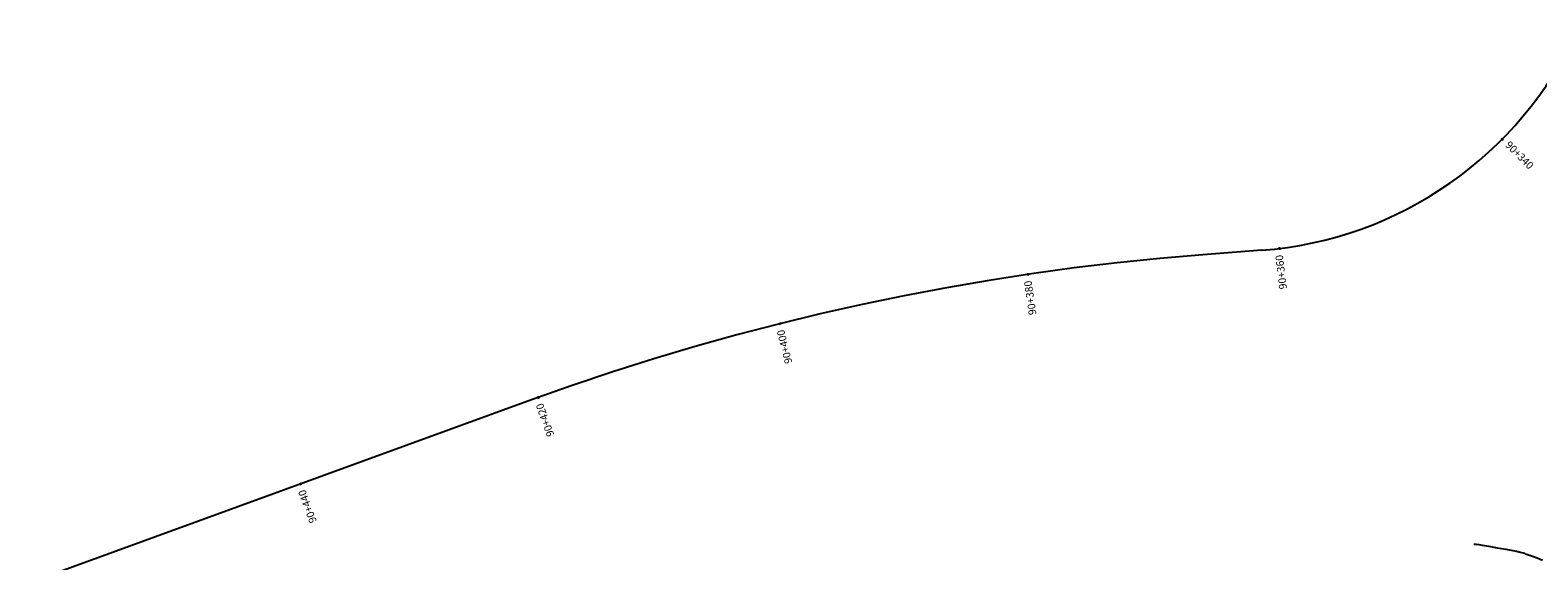
# Model space of a CAD drawing. Units: metres. Extents: x 372837 to 373872, y 8396686 to 8398057.
# Drawn here: x 372939 to 373058, y 8397687 to 8397729 of the extents above; entities that cross this region are included whole.
import ezdxf

# ---------------------------------------------------------------- set-up
doc = ezdxf.new("R2010")
doc.units = ezdxf.units.M
doc.linetypes.add('CENTER', pattern=[50.8, 31.75, -6.35, 6.35, -6.35])
for name, color, linetype in [('C-ROAD-STAN-MAJR', 7, 'Continuous'), ('GAP_PRESA 4609 Y BANQUETA TOTAL', 200, 'CENTER'), ('GAP_TOPO_Curva-Intermedia (M)', 33, 'Continuous')]:
    doc.layers.add(name, color=color, linetype=linetype)
doc.styles.add('GAP_E-Arial', font='arial.ttf')

# ---------------------------------------------------------------- blocks, each defined once
blk = doc.blocks.new('AeccTickLine')
blk.add_line((0, -0.5), (0, 0.5))

msp = doc.modelspace()

# ---------------------------------------------------------------- linework, layer by layer
at = {"layer": 'GAP_PRESA 4609 Y BANQUETA TOTAL', "color": 2, "linetype": 'CENTER', "lineweight": -3, "ltscale": 5, "flags": 128}
for points in [[(373036.0242, 8397711.7073, 0.27243717), (373060.9998, 8397729.0977)], [(373031.3615, 8397711.351, 0.06822897), (372978.2535, 8397699.8915)]]:
    msp.add_lwpolyline(points, format="xyb", dxfattribs=at)
at = {"layer": 'GAP_PRESA 4609 Y BANQUETA TOTAL', "color": 5, "linetype": 'CENTER', "lineweight": -3, "ltscale": 5, "flags": 128}
for points in [[(373036.0242, 8397711.7073), (373031.3615, 8397711.351)], [(372978.2535, 8397699.8915), (372938.6142, 8397685.4774)]]:
    msp.add_lwpolyline(points, dxfattribs=at)
at = {"layer": 'GAP_TOPO_Curva-Intermedia (M)', "color": 42, "linetype": 'Continuous', "lineweight": -3, "elevation": 1538}
msp.add_lwpolyline([(373052.7908, 8397688.5047), (373052.8193, 8397688.5022), (373052.8846, 8397688.4974), (373053.003, 8397688.4882), (373053.1979, 8397688.4667), (373053.4612, 8397688.4224), (373053.9866, 8397688.3295), (373054.6474, 8397688.2108), (373055.3168, 8397688.0891), (373055.8677, 8397687.9874), (373056.1733, 8397687.9286), (373056.4611, 8397687.8628), (373056.7012, 8397687.8027), (373056.8034, 8397687.7755), (373056.8406, 8397687.7366), (373056.9491, 8397687.7013), (373057.2025, 8397687.6168), (373057.5023, 8397687.5088), (373057.79, 8397687.4011), (373058.2271, 8397687.2359)], dxfattribs=at)

# ---------------------------------------------------------------- block references
at = {"layer": 'C-ROAD-STAN-MAJR', "color": 7, "linetype": 'Continuous', "lineweight": -3}
for p, xscale, yscale, zscale, rotation in [((373055.0281, 8397720.4838), 0.2, 0.2, 0.2, 225.207428920348), ((373037.3996, 8397711.8444), 0.2, 0.2, 0.2, 187.0102425802811), ((373017.509, 8397709.8052), 0.2000000000000001, 0.2000000000000001, 0.2000000000000001, 188.3639825416291), ((372997.9, 8397705.9123), 0.2, 0.2, 0.2, 194.0935604946713), ((372978.7776, 8397700.0812), 0.2000000000000001, 0.2000000000000001, 0.2000000000000001, 199.8231384477465), ((372959.9815, 8397693.2472), 0.2, 0.2, 0.2, 199.9828325872968)]:
    msp.add_blockref('AeccTickLine', p, dxfattribs=dict(at, xscale=xscale, yscale=yscale, zscale=zscale, rotation=rotation))

# ---------------------------------------------------------------- texts
at = {"layer": 'C-ROAD-STAN-MAJR', "color": 7, "linetype": 'Continuous', "lineweight": -3, "char_height": 0.6, "width": 2.772884, "style": 'GAP_E-Arial'}
for s, insert, attachment_point, rotation in [('90+340', (373055.3829, 8397720.1316), 4, 315.207429), ('90+360', (373037.4607, 8397711.3481), 6, 97.010243), ('90+380', (373017.5817, 8397709.3106), 6, 98.363983), ('90+400', (372998.0217, 8397705.4274), 6, 104.09356), ('90+420', (372978.9472, 8397699.6109), 6, 109.823138), ('90+440', (372960.1523, 8397692.7773), 6, 109.982833)]:
    msp.add_mtext(s, dxfattribs=dict(at, insert=insert, attachment_point=attachment_point, rotation=rotation))

doc.saveas('drawing.dxf')
